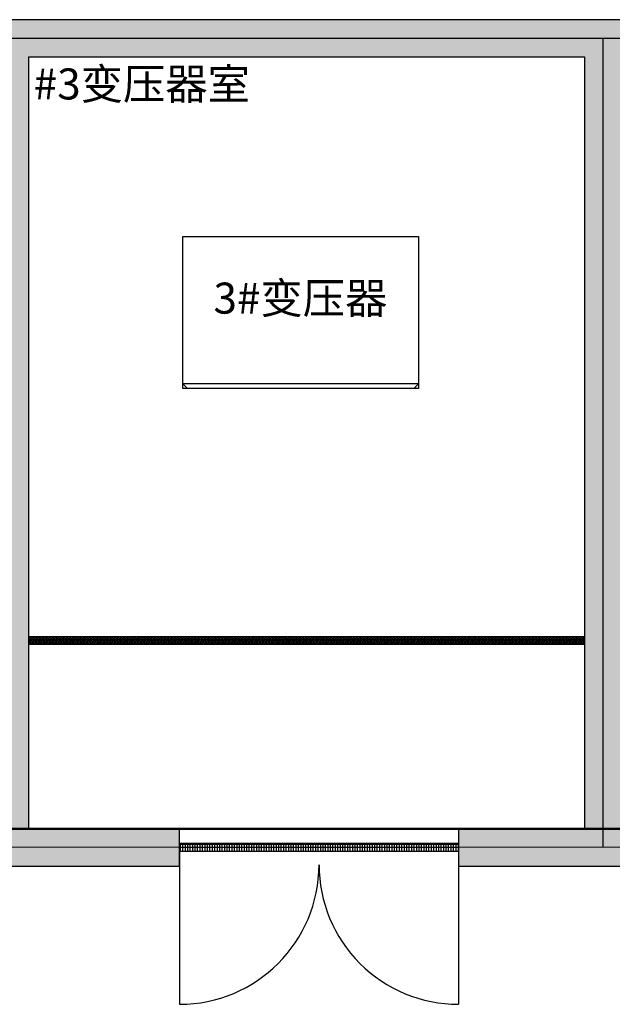
# Model space of a CAD drawing. Extents: x -22346 to 26722, y -9214 to 25166.
# Drawn here: x -2103 to 1720, y 9321 to 15670 of the extents above; entities that cross this region are included whole.
import ezdxf
from ezdxf.enums import TextEntityAlignment as Align

# ---------------------------------------------------------------- set-up
doc = ezdxf.new("R2010")
doc.units = 0
doc.layers.get('0').update_dxf_attribs({"linetype": 'CONTINUOUS'})
for name, color, linetype in [('BORDER', 15, 'CONTINUOUS'), ('CRDT-180', 40, 'CONTINUOUS'), ('distance', 3, 'CONTINUOUS'), ('door', 7, 'CONTINUOUS'), ('Equipment-Text', 3, 'CONTINUOUS'), ('fance', 7, 'CONTINUOUS'), ('SCB10-1000kVA', 40, 'CONTINUOUS'), ('wall', 7, 'CONTINUOUS')]:
    doc.layers.add(name, color=color, linetype=linetype)
for name, color, linetype, plot in [('mono-door', 4, 'CONTINUOUS', False), ('mono-innerwall', 6, 'CONTINUOUS', False), ('mono-outerwall', 6, 'CONTINUOUS', False)]:
    doc.layers.add(name, color=color, linetype=linetype, plot=plot)
doc.styles.get("Standard").update_dxf_attribs({"font": 'txt', "width": 0.8})

# ---------------------------------------------------------------- blocks, each defined once
blk = doc.blocks.new('1800door')
h = blk.add_hatch()
h.set_pattern_fill('GRATE', color=256, scale=20, style=0)
h.set_pattern_definition([(0, (-2034.706, -1510.95), (0, 15.875), []), (90, (-2034.706, -1510.95), (-63.5, 4e-15), [])])
h.paths.add_polyline_path([(25, 1800), (-25, 1800), (-25, 0), (25, 0)])
blk.add_line((-25, 0), (25, 0))
at = {"layer": 'door'}
for p, q in [((-25, 1800), (-25, 0)), ((25, 1800), (-25, 1800)), ((25, 0), (25, 1800)), ((25, 1800), (1012.5, 1800)), ((25, 0), (1012.5, 0))]:
    blk.add_line(p, q, dxfattribs=at)
for centre, start, end in [((112.5, 1800), 270, 0), ((112.5, 0), 0, 90)]:
    blk.add_arc(centre, 900, start, end, dxfattribs=at)
blk = doc.blocks.new('fance3583')
h = blk.add_hatch()
h.set_pattern_fill('NET3', color=256, scale=5, style=0)
h.set_pattern_definition([(0, (-21457.052, 14785.443), (0, 15.875), []), (60, (-21457.052, 14785.443), (-13.748153, 7.9375), []), (120, (-21457.052, 14785.443), (-13.748153, -7.9375), [])])
h.paths.add_polyline_path([(3583, 50), (3583, 0), (0, 0), (0, 50)])
at = {"layer": 'fance'}
for p, q in [((0, 0), (0, 50)), ((0, 50), (3583, 50)), ((0, 0), (3583, 0)), ((3583, 50), (3583, 0))]:
    blk.add_line(p, q, dxfattribs=at)
blk = doc.blocks.new('SCB10-1000kVA')
for p, q in [((30, 980), (0, 950)), ((30, 980), (1490, 980)), ((1520, 950), (1490, 980)), ((0, 0), (0, 950)), ((0, 950), (1520, 950)), ((1520, 950), (1520, 0)), ((1520, 0), (0, 0))]:
    blk.add_line(p, q)

msp = doc.modelspace()

# ---------------------------------------------------------------- hatches: boundary and pattern name
at = {"layer": 'wall'}
h = msp.add_hatch(dxfattribs=at)
h.set_pattern_fill('AR-B816', color=256, scale=0.5, style=0)
h.set_pattern_definition([(0, (-173815.99, -2953.49), (0, 101.6), []), (90, (-173815.99, -2953.49), (-101.6, 101.6), [101.6, -101.6])])
edge = h.paths.add_edge_path()
edge.add_line((-9929.3, 10212.8), (-8718.3, 10212.8))
edge.add_line((-8718.3, 10212.8), (-8718.3, 10452.8))
edge.add_line((-8718.3, 10452.8), (-9689.3, 10452.8))
edge.add_line((-9689.3, 10452.8), (-9689.3, 15429.8))
edge.add_line((-9689.3, 15429.8), (-6106.3, 15429.8))
edge.add_line((-6106.3, 15429.8), (-6106.3, 10452.8))
edge.add_line((-6106.3, 10452.8), (-6918.3, 10452.8))
edge.add_line((-6918.3, 10452.8), (-6918.3, 10212.8))
edge.add_line((-6918.3, 10212.8), (-4895.3, 10212.8))
edge.add_line((-4895.3, 10212.8), (-4895.3, 10452.8))
edge.add_line((-4895.3, 10452.8), (-5866.3, 10452.8))
edge.add_line((-5866.3, 10452.8), (-5866.3, 15429.8))
edge.add_line((-5866.3, 15429.8), (-2283.3, 15429.8))
edge.add_line((-2283.3, 15429.8), (-2283.3, 10452.8))
edge.add_line((-2283.3, 10452.8), (-3095.3, 10452.8))
edge.add_line((-3095.3, 10452.8), (-3095.3, 10212.8))
edge.add_line((-3095.3, 10212.8), (-1072.3, 10212.8))
edge.add_line((-1072.3, 10212.8), (-1072.3, 10452.8))
edge.add_line((-1072.3, 10452.8), (-2043.3, 10452.8))
edge.add_line((-2043.3, 10452.8), (-2043.3, 15429.8))
edge.add_line((-2043.3, 15429.8), (1539.7, 15429.8))
edge.add_line((1539.7, 15429.8), (1539.7, 10452.8))
edge.add_line((1539.7, 10452.8), (727.7, 10452.8))
edge.add_line((727.7, 10452.8), (727.7, 10212.8))
edge.add_line((727.7, 10212.8), (4672.7, 10212.8))
edge.add_line((4672.7, 10212.8), (4672.7, 10452.8))
edge.add_line((4672.7, 10452.8), (1779.7, 10452.8))
edge.add_line((1779.7, 10452.8), (1779.7, 15429.8))
edge.add_line((1779.7, 15429.8), (8751.7, 15429.8))
edge.add_line((8751.7, 15429.8), (8751.7, 10452.8))
edge.add_line((8751.7, 10452.8), (6472.7, 10452.8))
edge.add_line((6472.7, 10452.8), (6472.7, 10212.8))
edge.add_line((6472.7, 10212.8), (8989.7, 10212.8))
edge.add_arc((8989.7, 10214.8), 2, 270, 360)
edge.add_line((8991.7, 10214.8), (8991.7, 15667.8))
edge.add_arc((8989.7, 15667.8), 2, 0, 90)
edge.add_line((8989.7, 15669.8), (-9927.3, 15669.8))
edge.add_arc((-9927.3, 15667.8), 2, 90, 180)
edge.add_line((-9929.3, 15667.8), (-9929.3, 10214.8))
edge.add_arc((-9927.3, 10214.8), 2, 180, 270)

# ---------------------------------------------------------------- linework, layer by layer
at = {"layer": 'BORDER', "lineweight": 50}
msp.add_line((-9689.3, 10452.8), (8751.7, 10452.8), dxfattribs=at)
at = {"layer": 'CRDT-180'}
msp.add_lwpolyline([(-1050.2, 14272.3), (469.8, 14272.3), (469.8, 13292.3), (-1050.2, 13292.3)], close=True, dxfattribs=at)
at = {"layer": 'mono-door'}
msp.add_line((-1072.3, 10333.8), (727.7, 10333.8), dxfattribs=at)
at = {"layer": 'mono-innerwall'}
msp.add_line((1659.7, 10334.4), (1659.7, 15549.8), dxfattribs=at)
at = {"layer": 'mono-outerwall'}
msp.add_lwpolyline([(8871.7, 15549.8), (8871.7, 10332.8), (-9807.3, 10334.8), (-9807.3, 15549.8)], close=True, dxfattribs=at)
at = {"layer": 'wall'}
msp.add_lwpolyline([(-3095.3, 10212.8), (-1072.3, 10212.8), (-1072.3, 10452.8), (-2043.3, 10452.8), (-2043.3, 15429.8), (1539.7, 15429.8), (1539.7, 10452.8), (727.7, 10452.8), (727.7, 10212.8), (4672.7, 10212.8), (4672.7, 10452.8), (1779.7, 10452.8), (1779.7, 15429.8), (8751.7, 15429.8), (8751.7, 10452.8), (6472.7, 10452.8), (6472.7, 10212.8), (8989.7, 10212.8, 0.414214), (8991.7, 10214.8), (8991.7, 15667.8, 0.414214), (8989.7, 15669.8), (-9927.3, 15669.8, 0.414214)], format="xyb", dxfattribs=at)

# ---------------------------------------------------------------- block references
at = {"layer": 'door', "rotation": 270}
msp.add_blockref('1800door', (-1072.3, 10333.8), dxfattribs=at)
at = {"layer": 'fance'}
msp.add_blockref('fance3583', (-2043.3, 11643.8), dxfattribs=at)
at = {"layer": 'SCB10-1000kVA', "rotation": 180}
msp.add_blockref('SCB10-1000kVA', (469.8, 14272.3), dxfattribs=at)

# ---------------------------------------------------------------- texts
at = {"layer": 'distance', "color": 7, "insert": (-2012.6, 15155.4), "char_height": 200, "attachment_point": 7}
msp.add_mtext_dynamic_manual_height_columns('#3变压器室', width=1670.075, gutter_width=11454, heights=[0], dxfattribs=at)
at = {"layer": 'Equipment-Text'}
msp.add_text('3#变压器', height=200, dxfattribs=at).set_placement((-292.5, 13874.4), align=Align.MIDDLE_CENTER)

doc.saveas('drawing.dxf')
